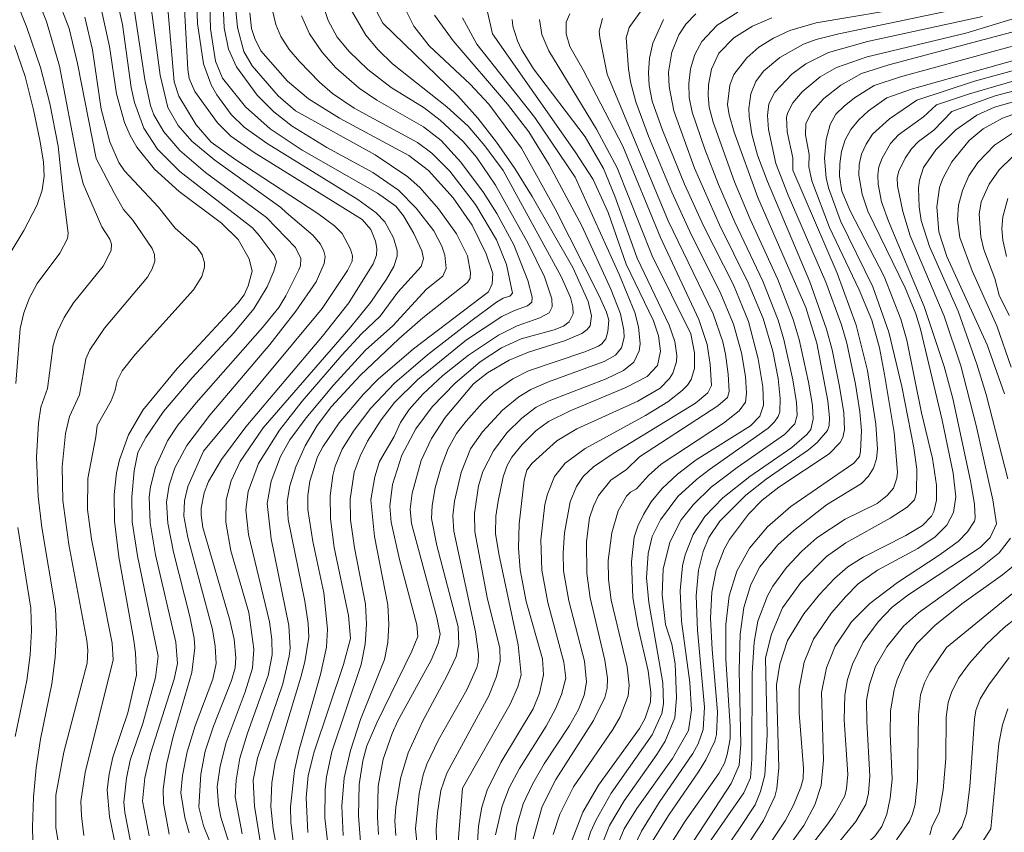
# Model space of a CAD drawing. Units: millimetres. Extents: x -70000 to -68000, y 19500 to 21000.
# Drawn here: x -69583 to -69458, y 19815 to 19918 of the extents above; entities that cross this region are included whole.
import ezdxf

# ---------------------------------------------------------------- set-up
doc = ezdxf.new("R2010")
doc.units = ezdxf.units.MM
doc.layers.add('710100_等高線（計曲線）', color=7, linetype='Continuous', lineweight=20)
doc.layers.add('710200_等高線（主曲線）', color=7, linetype='Continuous', lineweight=9)

msp = doc.modelspace()

# ---------------------------------------------------------------- linework, layer by layer
at = {"layer": '710100_等高線（計曲線）', "flags": 128}
for points in [[(-69562.29, 19927.01), (-69561.45, 19911.6), (-69561.28, 19910.46), (-69560.55, 19908.85), (-69557.71, 19904.87), (-69556, 19903.2), (-69553.08, 19901.1), (-69539.42, 19892.66), (-69538.34, 19891.37), (-69537.74, 19889.92), (-69537.56, 19888.98), (-69537.59, 19888.15), (-69538.02, 19887.03), (-69541.11, 19882.11), (-69544.43, 19877.91), (-69554.12, 19866.42), (-69557.2, 19862.31), (-69558.85, 19859.52), (-69559.37, 19858.1), (-69559.74, 19856.17), (-69559.78, 19855.26), (-69559.55, 19853.72), (-69556.12, 19841.97), (-69555.6, 19839.6), (-69555.39, 19837.24), (-69555.47, 19835.96), (-69555.91, 19834.35), (-69558.22, 19828.6), (-69559.25, 19825.44), (-69559.82, 19822.52), (-69560.05, 19818.33), (-69559.47, 19816), (-69554.74, 19804.31)], [(-69569.13, 19806.33), (-69571.36, 19817.18), (-69571.64, 19820.55), (-69571.39, 19822.53), (-69570.91, 19824.66), (-69569.01, 19830.29), (-69567.94, 19835.02), (-69568.06, 19837.84), (-69568.3, 19839.69), (-69570.17, 19850), (-69570.72, 19854.52), (-69570.75, 19857.87), (-69570.44, 19860.61), (-69570.08, 19862.28), (-69568.95, 19865.41), (-69567.12, 19868.53), (-69562.78, 19873.82), (-69555.11, 19882.06), (-69554.32, 19883.14), (-69553.82, 19884.26), (-69553.33, 19886.1), (-69553.7, 19887.68), (-69555.08, 19890.1), (-69557.21, 19892.2), (-69562.53, 19896.2), (-69565.65, 19899.01), (-69567.9, 19901.81), (-69568.75, 19903.27), (-69569.45, 19904.89), (-69570.47, 19908.54), (-69571.33, 19914.54), (-69572.43, 19919.49)], [(-69544.27, 19845.44), (-69545.66, 19851.93), (-69546.28, 19855.99), (-69546.28, 19857.75), (-69546.03, 19859.56), (-69545.08, 19862.64), (-69544.4, 19863.91), (-69542.31, 19866.94), (-69539.26, 19870.55), (-69537.38, 19872.44), (-69532.93, 19876.3), (-69523.47, 19883.51), (-69523, 19884.51), (-69522.92, 19885.8), (-69523.73, 19888.31), (-69525.52, 19891.91), (-69527.92, 19895.38), (-69531.02, 19898.85), (-69533.5, 19900.72), (-69542.3, 19905.47), (-69546.19, 19907.91), (-69548.83, 19910.12), (-69552.2, 19913.97), (-69552.99, 19915.51), (-69553.41, 19916.8), (-69553.63, 19918.79)], [(-69537.35, 19814.91), (-69537.49, 19817.08), (-69537.38, 19821), (-69536.75, 19824.4), (-69535.63, 19827.67), (-69534.89, 19829.27), (-69530.71, 19836.92), (-69529.81, 19839.03), (-69529.58, 19840.21), (-69529.99, 19842.31), (-69533.19, 19854.2), (-69533.36, 19856.01), (-69533.1, 19858.04), (-69531.96, 19862.16), (-69530.66, 19864.97), (-69528.92, 19867.6), (-69525.34, 19871.85), (-69523.56, 19873.24), (-69520.86, 19874.86), (-69518.4, 19875.89), (-69513.84, 19877.3), (-69511.64, 19878.24), (-69510.97, 19878.72), (-69510.59, 19879.22), (-69510.42, 19880.48), (-69510.85, 19882.29), (-69512.81, 19886.56), (-69517.95, 19895.54), (-69520.14, 19899.1), (-69522.43, 19902.41), (-69524.82, 19905.47), (-69527.31, 19908.28), (-69536.82, 19917.48), (-69537.61, 19918.99)], [(-69465.29, 19919.03), (-69479.19, 19916.11), (-69482.07, 19915.39), (-69483.67, 19914.81), (-69486.63, 19913.12), (-69488.71, 19911.41), (-69489.69, 19910.09), (-69490.3, 19908.52), (-69490.54, 19906.69), (-69490.52, 19905.68), (-69490.18, 19903.44), (-69489.45, 19900.76), (-69488.22, 19897.43), (-69482.87, 19884.76), (-69480.75, 19878.8), (-69480.02, 19876.18), (-69479.09, 19871.55), (-69478.57, 19868.2), (-69478.47, 19866.06), (-69478.68, 19865.1), (-69479.01, 19864.47), (-69480.43, 19863.03), (-69486.79, 19858.79), (-69488.86, 19857.14), (-69490.62, 19855.37), (-69493, 19852.17), (-69493.67, 19850.96), (-69494.68, 19848.37), (-69495.24, 19845.53), (-69495.39, 19842.25), (-69495.19, 19838.3), (-69494.5, 19830.38), (-69494.63, 19827.55), (-69494.85, 19826.69), (-69495.98, 19824.33), (-69496.91, 19822.82), (-69500.64, 19817.41), (-69503.04, 19813.59)], [(-69520.47, 19917.93), (-69520.36, 19917.1), (-69519.78, 19915.22), (-69519.28, 19914.16), (-69517.76, 19911.7), (-69511.24, 19903.08), (-69508.92, 19899.08), (-69507.49, 19895.58), (-69504.65, 19887.75), (-69500.61, 19879.28), (-69499.9, 19877.24), (-69499.65, 19875.46), (-69499.7, 19874.65), (-69500.17, 19873.21), (-69500.58, 19872.55), (-69501.77, 19871.34), (-69504.6, 19869.66), (-69512.31, 19866.2), (-69514.84, 19864.66), (-69517.94, 19861.84), (-69518.59, 19860.94), (-69518.94, 19859.69), (-69519.59, 19854.15), (-69519.66, 19851.09), (-69519.47, 19848.36), (-69518.7, 19844.36), (-69516.64, 19837.08), (-69516.5, 19835.08), (-69516.99, 19832.74), (-69517.8, 19830.76), (-69521.88, 19823.99), (-69523.61, 19820.51), (-69524.28, 19818.35), (-69524.7, 19815.93), (-69524.88, 19813.19)], [(-69513.32, 19813.14), (-69511.52, 19817.73), (-69509.57, 19821.13), (-69504.39, 19828.28), (-69503.66, 19829.58), (-69502.97, 19831.64), (-69502.93, 19832.83), (-69503.26, 19835.57), (-69504.59, 19841.23), (-69505.23, 19844.85), (-69505.4, 19849.35), (-69505.04, 19852.49), (-69504.58, 19853.88), (-69503.86, 19855.33), (-69502.89, 19856.94), (-69501.51, 19858.65), (-69499.59, 19860.43), (-69497.21, 19862.25), (-69490.36, 19866.55), (-69489.16, 19867.79), (-69488.7, 19869.19), (-69488.79, 19871.51), (-69489.36, 19875.02), (-69490.62, 19879.75), (-69492.51, 19884.38), (-69496.26, 19891.76), (-69498.67, 19897.1), (-69501.45, 19903.94), (-69502.78, 19907.61), (-69503.17, 19909.59), (-69503.25, 19911.23), (-69503.13, 19913.03), (-69502.71, 19914.95), (-69501.34, 19917.92)], [(-69583.35, 19914.63), (-69582.01, 19910.71), (-69580.93, 19906.51), (-69580.14, 19902.69), (-69579.7, 19899.95), (-69579.59, 19898.12), (-69579.86, 19896.35), (-69580.5, 19894.48), (-69582.17, 19891.24), (-69585.29, 19886.16)], [(-69452.43, 19914.06), (-69469.89, 19909.15), (-69473.14, 19908.04), (-69475.46, 19906.37), (-69476.71, 19905.21), (-69477.68, 19904.01), (-69478.4, 19902.71), (-69478.86, 19901.25), (-69479.08, 19899.67), (-69479.1, 19898.18), (-69478.79, 19896.22), (-69477.75, 19893.76), (-69473.48, 19885.45), (-69471.35, 19880.04), (-69470.59, 19877.4), (-69468.76, 19868.19), (-69467.37, 19862.41), (-69466.86, 19859.04), (-69466.85, 19857.18), (-69467.18, 19855.71), (-69467.48, 19855.12), (-69468.62, 19853.97), (-69470.73, 19852.68), (-69476.11, 19849.96), (-69478.03, 19848.72), (-69479.74, 19847.25), (-69481.63, 19845.25), (-69483.61, 19842.81), (-69485.66, 19839.4), (-69486.63, 19836.43), (-69487.06, 19833.82), (-69486.77, 19823.34), (-69487.01, 19820.7), (-69487.26, 19819.71), (-69488.7, 19816.67), (-69491.91, 19811.78)], [(-69455.31, 19906.6), (-69458.5, 19905.44), (-69460.94, 19904.12), (-69462.7, 19902.63), (-69464.89, 19899.94), (-69466.05, 19897.83), (-69466.45, 19896.69), (-69466.81, 19894.24), (-69466.55, 19891.1), (-69465.53, 19887.95), (-69460.43, 19876.8), (-69458.25, 19870.59)], [(-69456.24, 19849.56), (-69458.5, 19847.7), (-69463.65, 19844.06), (-69467.07, 19841.33), (-69469.32, 19839.02), (-69470.78, 19836.83), (-69471.83, 19834.45), (-69472.2, 19833.19), (-69472.65, 19830.51), (-69472.72, 19827.64), (-69472.46, 19821.9), (-69472.7, 19819.49), (-69473.14, 19817.47), (-69473.75, 19815.92), (-69474.6, 19814.71), (-69481.51, 19808.15), (-69482.62, 19806.83), (-69483.36, 19805.49), (-69484.54, 19802.49), (-69485.15, 19800.02), (-69485.35, 19797.45), (-69485.04, 19792.75)], [(-69547.83, 19811.54), (-69548.44, 19816.47), (-69548.49, 19818.4), (-69547.97, 19823), (-69547.39, 19825.65), (-69544.66, 19835.14), (-69543.92, 19838.56), (-69543.79, 19840.86), (-69544.27, 19845.44)]]:
    msp.add_lwpolyline(points, dxfattribs=at)
at = {"layer": '710200_等高線（主曲線）', "flags": 128}
for points in [[(-69553.75, 19842.97), (-69556.01, 19850.75), (-69556.65, 19854.4), (-69556.6, 19857.22), (-69555.96, 19859.61), (-69554.85, 19862.03), (-69551.94, 19866.3), (-69540.85, 19879.07), (-69538.33, 19882.18), (-69536.33, 19885.1), (-69535.43, 19886.7), (-69534.99, 19888), (-69534.99, 19888.71), (-69535.44, 19890.31), (-69536.55, 19892.34), (-69537.66, 19893.51), (-69539.96, 19895.16), (-69551.44, 19902.26), (-69554.31, 19904.32), (-69555.97, 19905.94), (-69557.77, 19908.4), (-69558.48, 19909.66), (-69559.48, 19912.33), (-69560.22, 19917.41), (-69560.77, 19931.95)], [(-69563.81, 19814.94), (-69564.51, 19818.85), (-69564.57, 19820.58), (-69564.15, 19823.72), (-69563.29, 19827.28), (-69560.92, 19835.36), (-69560.56, 19838.48), (-69560.65, 19839.72), (-69561.2, 19842.47), (-69563.27, 19850.58), (-69563.98, 19854.24), (-69564.13, 19856.89), (-69563.79, 19859.04), (-69563.07, 19861.23), (-69561.59, 19864.09), (-69558.67, 19867.92), (-69551.07, 19876.85), (-69547.79, 19881.06), (-69545.24, 19884.77), (-69544.22, 19887.07), (-69544.1, 19887.95), (-69544.25, 19888.66), (-69544.69, 19889.52), (-69545.64, 19890.67), (-69549.02, 19893.52), (-69549.69, 19894.16), (-69558.03, 19900.15), (-69560.94, 19902.57), (-69562.65, 19904.54), (-69563.98, 19906.79), (-69564.93, 19910.89), (-69567.05, 19926.74)], [(-69577.66, 19912.04), (-69579.31, 19917.67), (-69582.54, 19925.87)], [(-69559.47, 19863.35), (-69544.46, 19881.4), (-69541.29, 19886.2), (-69540.7, 19887.39), (-69540.63, 19888.05), (-69540.9, 19888.9), (-69541.93, 19890.87), (-69542.9, 19891.86), (-69545.01, 19893.42), (-69555.36, 19900.2), (-69558.48, 19902.42), (-69560.4, 19904.63), (-69562.57, 19908.24), (-69563.19, 19910.05), (-69564.4, 19924.22)], [(-69577.82, 19901.92), (-69578.9, 19907.32), (-69580.04, 19911.88), (-69581.77, 19916.92), (-69584.64, 19924.17)], [(-69567.13, 19828.93), (-69565.55, 19834.73), (-69565.18, 19837.44), (-69567.81, 19850.11), (-69568.46, 19854.42), (-69568.53, 19857.58), (-69568.22, 19860.85), (-69567.76, 19863.19), (-69566.77, 19865.08), (-69564.5, 19868.39), (-69560.88, 19872.61), (-69555.57, 19878.36), (-69553.11, 19881.34), (-69551.41, 19884.15), (-69550.56, 19886.1), (-69550.24, 19887.31), (-69550.55, 19888.09), (-69552.43, 19890.61), (-69553.28, 19891.61), (-69562.46, 19898.7), (-69565.27, 19901.53), (-69567, 19904.21), (-69568.18, 19907.46), (-69568.59, 19909.35), (-69569.71, 19917.31), (-69570.81, 19922.19)], [(-69574.15, 19836.54), (-69574.07, 19838.2), (-69574.19, 19839.43), (-69576.5, 19851.55), (-69577.25, 19857.12), (-69577.32, 19861.37), (-69576.88, 19865.6), (-69576.39, 19867.76), (-69575.15, 19870.49), (-69574.32, 19875.03), (-69573.82, 19876.15), (-69571.99, 19878.89), (-69566.53, 19885.35), (-69565.93, 19886.41), (-69565.63, 19887.37), (-69565.64, 19888.22), (-69565.95, 19888.98), (-69568.39, 19892.55), (-69569.58, 19893.93), (-69570.72, 19895.93), (-69573.02, 19900.35), (-69575.38, 19912.36), (-69576.43, 19916.78), (-69577.98, 19920.89)], [(-69563.18, 19834.55), (-69562.77, 19836.49), (-69562.95, 19839.2), (-69565.52, 19850.25), (-69566.21, 19854.28), (-69566.31, 19857.55), (-69566.16, 19858.84), (-69565.55, 19861.34), (-69564.02, 19864.66), (-69562.7, 19866.65), (-69560.41, 19869.48), (-69552.01, 19878.98), (-69549.93, 19881.54), (-69549.05, 19883), (-69547.4, 19886.3), (-69547.2, 19886.78), (-69547.15, 19887.73), (-69547.83, 19889.09), (-69551.49, 19892.89), (-69559.23, 19898.6), (-69562.46, 19901.36), (-69564.47, 19903.73), (-69565.73, 19905.88), (-69566.14, 19907.05), (-69566.89, 19910.35), (-69568.44, 19920.72)], [(-69557.05, 19910.51), (-69557.94, 19912.68), (-69558.58, 19916.77), (-69558.71, 19921.13)], [(-69530.38, 19891.2), (-69532.58, 19894.09), (-69534.83, 19896.37), (-69538.05, 19898.6), (-69543.86, 19901.76), (-69548.26, 19904.46), (-69550.57, 19906.25), (-69552.68, 19908.37), (-69555.29, 19911.94), (-69556.31, 19914.19), (-69556.85, 19916.86), (-69556.96, 19919.72)], [(-69553.32, 19912.08), (-69554.37, 19913.88), (-69555.18, 19916.92), (-69555.48, 19919.92)], [(-69535.39, 19865.19), (-69534.58, 19866.96), (-69533.46, 19868.63), (-69531.74, 19870.55), (-69529.23, 19872.91), (-69525.99, 19875.5), (-69522.18, 19878.01), (-69519.82, 19879.22), (-69516.95, 19880.2), (-69515.8, 19880.83), (-69515.39, 19881.61), (-69515.46, 19882.6), (-69516.37, 19885.41), (-69518.44, 19889.6), (-69522.57, 19897), (-69524.97, 19900.53), (-69526.65, 19902.5), (-69529.56, 19905.21), (-69531.6, 19906.76), (-69535.76, 19909.35), (-69538.69, 19911.63), (-69541.07, 19913.88), (-69542.57, 19915.72), (-69543.72, 19917.82), (-69544.56, 19920.36)], [(-69504.75, 19858.6), (-69503.24, 19860.3), (-69501.62, 19861.72), (-69493.75, 19866.88), (-69491.77, 19868.44), (-69491, 19869.57), (-69490.86, 19870.7), (-69490.99, 19872.81), (-69491.47, 19875.78), (-69492.49, 19879.43), (-69494.23, 19883.54), (-69497.82, 19890.66), (-69500.29, 19896.11), (-69503.22, 19903.17), (-69504.84, 19907.52), (-69505.51, 19910.07), (-69505.75, 19911.69), (-69506.07, 19915.6), (-69505.66, 19916.91), (-69503.64, 19919.75)], [(-69481.95, 19877.01), (-69483.34, 19881.54), (-69489.44, 19895.44), (-69492.42, 19903.7), (-69493.05, 19905.88), (-69493.24, 19907.19), (-69492.98, 19909.65), (-69492.45, 19911), (-69490.83, 19913.1), (-69489.28, 19914.44), (-69487.46, 19915.59), (-69485.4, 19916.56), (-69482.06, 19917.5), (-69469.05, 19919.7)], [(-69573.08, 19865.17), (-69572.91, 19866.59), (-69571.13, 19869.72), (-69570.63, 19871.07), (-69570.39, 19872.25), (-69569.74, 19873.53), (-69568.09, 19875.59), (-69560.72, 19883.74), (-69559.66, 19885.46), (-69559.33, 19886.62), (-69559.33, 19887.17), (-69559.64, 19888.18), (-69560.26, 19889.1), (-69563.05, 19891.53), (-69565.16, 19894.2), (-69569.43, 19898.82), (-69570.15, 19899.86), (-69571.29, 19902.47), (-69572.4, 19906.58), (-69573.51, 19914.09), (-69574.46, 19918.21)], [(-69546.27, 19815.16), (-69546.5, 19819.55), (-69546.25, 19822.34), (-69545.49, 19825.35), (-69541.77, 19836.37), (-69540.9, 19839.66), (-69541.15, 19842.6), (-69542.96, 19851.16), (-69543.42, 19854.78), (-69543.45, 19857.72), (-69543.12, 19860.3), (-69542.82, 19861.46), (-69541.93, 19863.62), (-69540.44, 19866.03), (-69538.32, 19868.79), (-69535.31, 19871.94), (-69531.15, 19875.54), (-69525.51, 19879.91), (-69522.43, 19882.19), (-69521.61, 19882.68), (-69520.74, 19882.96), (-69520.44, 19883.33), (-69521.2, 19886.96), (-69522.44, 19890.06), (-69525.08, 19894.55), (-69528.32, 19898.75), (-69530.61, 19901.05), (-69532.41, 19902.37), (-69540.43, 19906.72), (-69543.16, 19908.57), (-69544.82, 19910.01), (-69547.35, 19912.64), (-69548.62, 19914.15), (-69549.69, 19915.77), (-69550.34, 19917.32), (-69550.75, 19919.05)], [(-69526.23, 19877.42), (-69521.76, 19880.39), (-69520.18, 19881.15), (-69518.51, 19881.73), (-69517.99, 19882.2), (-69517.94, 19882.84), (-69518.48, 19884.92), (-69520.27, 19889.46), (-69522.38, 19893.42), (-69524.07, 19896.07), (-69526.93, 19899.88), (-69529.42, 19902.62), (-69531.68, 19904.38), (-69537.55, 19907.74), (-69539.8, 19909.26), (-69542.75, 19911.81), (-69544.5, 19913.85), (-69546.05, 19916.14), (-69547.1, 19918.38)], [(-69521.62, 19898.85), (-69523.91, 19901.97), (-69526.02, 19904.44), (-69528.7, 19906.88), (-69535.59, 19912.32), (-69537.41, 19914.08), (-69538.95, 19915.96), (-69540.76, 19919.08)], [(-69527.3, 19841.16), (-69530, 19851.44), (-69530.64, 19854.83), (-69530.59, 19856.49), (-69530.18, 19858.72), (-69529.45, 19861.39), (-69528.54, 19863.71), (-69527.48, 19865.58), (-69526.28, 19867.17), (-69524.25, 19869.44), (-69522.77, 19870.81), (-69520.39, 19872.51), (-69518.4, 19873.5), (-69511.28, 19875.92), (-69509.57, 19876.64), (-69509.13, 19876.92), (-69508.63, 19877.57), (-69508.36, 19878.49), (-69508.25, 19879.92), (-69508.55, 19880.94), (-69509.52, 19883.07), (-69515.05, 19893.99), (-69519.29, 19901.65), (-69523.43, 19907.22), (-69525.79, 19909.75), (-69530.94, 19914.61), (-69532.87, 19917.09), (-69533.87, 19919.03)], [(-69511.66, 19891.83), (-69515.77, 19899.56), (-69518.36, 19903.74), (-69521.06, 19907.23), (-69527.9, 19915.22), (-69530.29, 19918.46)], [(-69526.75, 19820.74), (-69520.7, 19831.35), (-69519.73, 19833.56), (-69519.33, 19835.07), (-69519.71, 19838.87), (-69522.16, 19850.36), (-69522.56, 19852.95), (-69522.51, 19855.13), (-69522.25, 19857.02), (-69521.59, 19860.1), (-69521.08, 19861.56), (-69520.51, 19862.59), (-69519.19, 19864.21), (-69517.47, 19865.91), (-69515.89, 19867.12), (-69513.15, 19868.44), (-69506.08, 19871.39), (-69503.39, 19872.81), (-69502.09, 19874.2), (-69501.74, 19875.99), (-69501.97, 19877.93), (-69502.61, 19879.83), (-69506.04, 19886.98), (-69508.33, 19893.52), (-69510.22, 19897.71), (-69512.51, 19901.22), (-69522.93, 19916.12), (-69523.63, 19919.09)], [(-69512.5, 19897.98), (-69517.59, 19905.54), (-69524.91, 19914.83), (-69526.74, 19918.15)], [(-69513.65, 19917.6), (-69513.18, 19918.64)], [(-69511.97, 19810.62), (-69510.56, 19815.19), (-69509.87, 19816.74), (-69507.95, 19820.11), (-69502.77, 19827.49), (-69501.55, 19830.17), (-69501.34, 19831.42), (-69501.42, 19834.07), (-69503.18, 19844.21), (-69503.49, 19847.35), (-69503.27, 19850.42), (-69502.77, 19852.57), (-69501.72, 19854.66), (-69499.55, 19857.64), (-69497.16, 19859.78), (-69495.51, 19861.02), (-69488.13, 19866.26), (-69487.33, 19867.06), (-69486.84, 19867.75), (-69486.65, 19868.33), (-69486.59, 19870.01), (-69486.87, 19872.56), (-69487.54, 19876.01), (-69488.76, 19880.12), (-69490.65, 19884.64), (-69494.27, 19891.96), (-69497.41, 19899.13), (-69500.04, 19906.38), (-69500.64, 19909.45), (-69500.69, 19911.28), (-69500.28, 19913.8), (-69499.42, 19916.01), (-69498.52, 19917.35), (-69497.27, 19918.65)], [(-69508.44, 19911.01), (-69509.37, 19915.67), (-69509.46, 19916.46), (-69509.03, 19918.06)], [(-69501.11, 19841.43), (-69501.51, 19845.19), (-69501.4, 19848.43), (-69500.55, 19851.87), (-69499.1, 19854.67), (-69497.57, 19856.63), (-69495.31, 19858.81), (-69492.04, 19861.31), (-69486.07, 19865.47), (-69484.76, 19866.81), (-69484.47, 19867.92), (-69484.53, 19869.53), (-69484.99, 19872.37), (-69486.12, 19877.49), (-69486.85, 19879.91), (-69488.77, 19884.84), (-69492.33, 19892.32), (-69494.4, 19897.08), (-69496.14, 19901.54), (-69497.71, 19906.22), (-69498.09, 19908.07), (-69498.15, 19909.85), (-69497.92, 19911.71), (-69497.38, 19913.52), (-69496.5, 19915.14), (-69494.57, 19917.2), (-69491.97, 19918.85)], [(-69500.55, 19813.48), (-69498.59, 19816.56), (-69494.33, 19822.6), (-69493.62, 19823.9), (-69493.29, 19825), (-69492.93, 19826.98), (-69492.9, 19828.6), (-69493.45, 19837.07), (-69493.45, 19841.44), (-69493.03, 19845.06), (-69492.07, 19848.19), (-69490.46, 19851.09), (-69488.2, 19853.77), (-69485.26, 19856.36), (-69477.28, 19861.84), (-69476.57, 19862.67), (-69476.45, 19863.3), (-69476.34, 19865.98), (-69476.53, 19868.31), (-69477.09, 19871.81), (-69478.18, 19877.03), (-69478.87, 19879.34), (-69480.85, 19884.71), (-69485.61, 19895.74), (-69487.16, 19899.73), (-69488.09, 19904.01), (-69488.21, 19905.79), (-69488.02, 19907.26), (-69487.27, 19908.73), (-69485.11, 19911.02), (-69483.35, 19912.31), (-69480.49, 19913.78), (-69475.57, 19915.17), (-69461.04, 19918.3)], [(-69498, 19834.09), (-69499.06, 19841.87), (-69499.23, 19845.69), (-69498.92, 19848.86), (-69498.59, 19850.24), (-69497.58, 19852.81), (-69496.11, 19855.1), (-69493.83, 19857.44), (-69490.43, 19860.14), (-69485.12, 19863.83), (-69483.23, 19865.45), (-69482.73, 19866.08), (-69482.43, 19867.4), (-69482.51, 19869.14), (-69483, 19872.09), (-69484.22, 19877.48), (-69484.97, 19879.99), (-69486.9, 19885.07), (-69490.39, 19892.68), (-69492.37, 19897.41), (-69495.06, 19904.94), (-69495.56, 19906.85), (-69495.71, 19908.31), (-69495.66, 19909.69), (-69495.26, 19911.67), (-69494.35, 19913.66), (-69492.45, 19915.6), (-69490.1, 19917.08), (-69487.65, 19918.15)], [(-69480.73, 19856.57), (-69476.34, 19859.26), (-69475.44, 19860.19), (-69474.81, 19861.22), (-69474.43, 19862.37), (-69474.31, 19863.62), (-69474.53, 19866.79), (-69475.57, 19873.54), (-69477.01, 19879.28), (-69479.39, 19885.87), (-69484.99, 19898.87), (-69484.99, 19900.44), (-69485.73, 19903.75), (-69485.78, 19905.6), (-69485.64, 19906.17), (-69485, 19907.41), (-69483.84, 19908.77), (-69481.54, 19910.69), (-69479.5, 19911.88), (-69475.62, 19913.23), (-69463.14, 19916.22), (-69454.55, 19918.8)], [(-69520.61, 19810.64), (-69519.89, 19815.97), (-69519.06, 19818.75), (-69517.91, 19821.25), (-69516.43, 19823.81), (-69513.23, 19828.69), (-69512.1, 19830.71), (-69511.37, 19832.5), (-69511.05, 19834.14), (-69511.34, 19836.79), (-69513.3, 19844.42), (-69513.96, 19848.24), (-69514.03, 19850.5), (-69513.85, 19853.05), (-69513.12, 19856.96), (-69512.34, 19858.91), (-69511.48, 19860.16), (-69510.18, 19861.36), (-69507.7, 19863.06), (-69497.28, 19869.41), (-69495.74, 19870.72), (-69495.27, 19871.64), (-69495.43, 19874.33), (-69495.81, 19876.83), (-69496.86, 19880), (-69501.74, 19890.37), (-69506.46, 19901.93), (-69511.5, 19911.57), (-69513.18, 19914.54), (-69513.63, 19916.12), (-69513.65, 19917.6)], [(-69497.88, 19878.21), (-69502.76, 19888.06), (-69507.2, 19899.16), (-69509.81, 19904.07), (-69515.84, 19913.97), (-69516.72, 19916.04), (-69517.03, 19917.94)], [(-69474.34, 19856.76), (-69473.08, 19857.74), (-69472.27, 19858.68), (-69471.84, 19859.95), (-69471.76, 19860.71), (-69472.19, 19865.7), (-69473.4, 19873.04), (-69474.06, 19876.43), (-69475.03, 19879.9), (-69476.6, 19883.75), (-69480.37, 19891.62), (-69482.61, 19897.52), (-69482.99, 19899.31), (-69482.94, 19900.88), (-69483.38, 19903.35), (-69483.34, 19904.74), (-69482.65, 19906.21), (-69481.1, 19907.96), (-69478.94, 19909.62), (-69476.31, 19911.12), (-69472.88, 19912.19), (-69452.11, 19917.73)], [(-69491.72, 19815.63), (-69489.77, 19818.66), (-69489.07, 19820.33), (-69488.53, 19822.38), (-69488.26, 19827.51), (-69488.46, 19837.21), (-69487.69, 19840.23), (-69486.29, 19843.53), (-69483.99, 19846.75), (-69480.73, 19850.05), (-69478.32, 19851.75), (-69472.7, 19854.89), (-69470.55, 19856.26), (-69469.61, 19857.22), (-69469.36, 19858.14), (-69469.34, 19861.09), (-69469.73, 19863.76), (-69471.21, 19871.52), (-69472.86, 19878.42), (-69474.89, 19884.15), (-69478.96, 19892.48), (-69480.51, 19896.67), (-69480.78, 19897.92), (-69480.99, 19900.4), (-69480.79, 19902.78), (-69480.3, 19904.65), (-69479.55, 19905.95), (-69478.52, 19906.97), (-69477.19, 19908.01), (-69474.72, 19909.58), (-69471.38, 19910.67), (-69451.38, 19916.16)], [(-69483.61, 19816.04), (-69482.23, 19818.65), (-69481.4, 19821.1), (-69481.12, 19824.29), (-69481.37, 19832.84), (-69480.74, 19835.98), (-69479.64, 19838.71), (-69477.58, 19841.78), (-69475.28, 19844.1), (-69471.78, 19846.76), (-69466.51, 19850.2), (-69464.13, 19851.94), (-69462.92, 19853.17), (-69462.06, 19854.5), (-69461.95, 19854.92), (-69462.04, 19856.65), (-69462.56, 19859.6), (-69464.8, 19870.03), (-69465.87, 19874.06), (-69468.39, 19881.65), (-69472.92, 19892.42), (-69473.8, 19894.87), (-69474.21, 19897.11), (-69474.26, 19898.28), (-69474.12, 19899.29), (-69473.73, 19900.39), (-69472.67, 19902.24), (-69471.63, 19903.37), (-69468.51, 19905.62), (-69466.84, 19907.16), (-69462.66, 19908.52), (-69441.1, 19914.8)], [(-69469.33, 19907.72), (-69462.05, 19910.15), (-69449.75, 19913.49)], [(-69464.91, 19906.32), (-69459.43, 19908.27), (-69440.41, 19913.31)], [(-69580.8, 19805.31), (-69581.08, 19815.81), (-69580.93, 19819.59), (-69580.59, 19823.3), (-69580.05, 19826.93), (-69578.61, 19833.96), (-69578.19, 19837.27), (-69578.05, 19840.42), (-69578.18, 19843.43), (-69579.88, 19853.71), (-69580.34, 19857.63), (-69580.56, 19862.61), (-69580.33, 19866.91), (-69580.01, 19868.9), (-69579.17, 19871.27), (-69578.48, 19876.75), (-69577.92, 19878.48), (-69577.06, 19880.26), (-69575.89, 19882.09), (-69572.15, 19886.74), (-69571.15, 19888.73), (-69571.09, 19889.52), (-69571.31, 19890.17), (-69572.3, 19891.7), (-69574.67, 19897.15), (-69575.35, 19899.88), (-69577.66, 19912.04)], [(-69550.09, 19812.5), (-69550.67, 19815.61), (-69550.94, 19818.44), (-69550.85, 19821.44), (-69550.4, 19824.04), (-69547.15, 19834.77), (-69546.65, 19836.72), (-69546.17, 19839.83), (-69546.26, 19841.57), (-69546.67, 19844.38), (-69548.78, 19854.73), (-69548.89, 19856.99), (-69548.56, 19858.99), (-69547.79, 19861.36), (-69546.6, 19864.03), (-69545.09, 19866.6), (-69543.29, 19869.01), (-69539.68, 19872.93), (-69534.79, 19877.56), (-69531.73, 19880.22), (-69526.1, 19884.7), (-69525.79, 19885.24), (-69525.72, 19885.94), (-69526.12, 19888.04), (-69527.5, 19890.85), (-69529.76, 19894), (-69532.07, 19896.67), (-69533.65, 19898.05), (-69537.76, 19900.82), (-69547.85, 19906.37), (-69550.04, 19908.29), (-69553.32, 19912.08)], [(-69554.59, 19814.99), (-69555.48, 19819.64), (-69555.35, 19821.75), (-69554.86, 19824.54), (-69553.9, 19827.71), (-69551.28, 19834.99), (-69550.8, 19837.62), (-69550.82, 19839.54), (-69551.12, 19841.76), (-69553.78, 19852.82), (-69554.1, 19855.93), (-69553.82, 19858.26), (-69552.5, 19861.8), (-69549.86, 19866.02), (-69546.98, 19869.67), (-69541.99, 19875.48), (-69539.52, 19878.17), (-69537.13, 19880.42), (-69534.9, 19883.48), (-69531.96, 19886.71), (-69531.67, 19887.71), (-69531.89, 19888.68), (-69532.89, 19890.88), (-69534.21, 19893.12), (-69535.18, 19894.33), (-69537.48, 19895.98), (-69546.99, 19901.42), (-69551.04, 19904.1), (-69554.14, 19906.91), (-69557.05, 19910.51)], [(-69517.83, 19814.35), (-69516.68, 19818.41), (-69514.93, 19821.84), (-69510.18, 19829.29), (-69508.77, 19832.2), (-69508.46, 19833.38), (-69508.42, 19834.62), (-69508.75, 19836.92), (-69510.62, 19844.8), (-69511.04, 19847.9), (-69511.08, 19851.94), (-69510.68, 19854.91), (-69510.2, 19856.42), (-69509.57, 19857.73), (-69507.98, 19859.67), (-69506, 19861.04), (-69504.38, 19862.65), (-69494.48, 19869.08), (-69493.26, 19870.15), (-69493.04, 19870.88), (-69493.15, 19873.1), (-69493.52, 19875.64), (-69493.85, 19877.19), (-69495.07, 19880.71), (-69500.74, 19892.49), (-69508.44, 19911.01)], [(-69490.79, 19809.42), (-69485.98, 19816.63), (-69484.92, 19818.6), (-69483.97, 19820.89), (-69483.7, 19821.93), (-69483.67, 19823.29), (-69484.19, 19830.22), (-69484.21, 19833.33), (-69483.56, 19836.68), (-69482.38, 19839.6), (-69480.11, 19842.91), (-69478.32, 19845), (-69476.73, 19846.58), (-69474.29, 19848.31), (-69469.22, 19851.05), (-69467.02, 19852.51), (-69465.54, 19853.98), (-69464.7, 19855.62), (-69464.42, 19857.58), (-69464.75, 19860.59), (-69466.15, 19867.29), (-69468.85, 19878.79), (-69469.44, 19880.71), (-69470.8, 19884.02), (-69475.51, 19893.68), (-69476.26, 19895.83), (-69476.65, 19898.24), (-69476.61, 19899.62), (-69476.31, 19900.91), (-69475.75, 19902.18), (-69474.92, 19903.44), (-69472.8, 19905.39), (-69469.33, 19907.72)], [(-69457.82, 19859.87), (-69460.58, 19870.52), (-69461.73, 19874.35), (-69464.13, 19881.05), (-69467.73, 19889.25), (-69468.77, 19892.52), (-69469.03, 19894.23), (-69469.11, 19896.61), (-69469, 19897.61), (-69468.49, 19899.22), (-69466.92, 19901.45), (-69464.39, 19903.97), (-69461.73, 19905.84), (-69459.52, 19906.85), (-69455.8, 19907.89)], [(-69485.59, 19809.71), (-69480.72, 19816.08), (-69479.71, 19817.52), (-69478.45, 19819.8), (-69478.2, 19820.71), (-69478.06, 19822.46), (-69478.53, 19829.37), (-69478.43, 19832.49), (-69478.08, 19834.47), (-69477.48, 19836.42), (-69476.1, 19839.21), (-69474.2, 19841.77), (-69472.45, 19843.64), (-69470.46, 19845.16), (-69461.32, 19851.17), (-69460.08, 19852.43), (-69459.25, 19854.15), (-69459.74, 19857.19), (-69461.84, 19866.6), (-69463.77, 19874.15), (-69465.87, 19880.43), (-69470.17, 19890.6), (-69471.11, 19893.64), (-69471.76, 19896.9), (-69471.82, 19897.95), (-69471.6, 19898.74), (-69470.79, 19900.42), (-69470, 19901.6), (-69469.14, 19902.49), (-69467.2, 19903.95), (-69464.91, 19906.32)], [(-69457.42, 19873.97), (-69459.24, 19879.19), (-69462.33, 19886.15), (-69463.89, 19890.35), (-69464.2, 19892.59), (-69464.06, 19894.44), (-69463.57, 19896.33), (-69462.75, 19898.16), (-69461.63, 19899.85), (-69459.52, 19902.03), (-69457.25, 19903.56)], [(-69583.18, 19871.91), (-69582.63, 19878.85), (-69582.16, 19880.86), (-69581.44, 19882.76), (-69580.48, 19884.57), (-69577.63, 19888.4), (-69576.66, 19890.26), (-69576.58, 19890.93), (-69577.23, 19896.27), (-69577.82, 19901.92)], [(-69457.65, 19880.5), (-69458.95, 19883.1), (-69459.46, 19885.19), (-69460.86, 19888.85), (-69461.24, 19890.44), (-69461.44, 19893.33), (-69461.22, 19894.86), (-69460.21, 19897.11), (-69458.94, 19898.91), (-69457.23, 19900.55)], [(-69539.61, 19813.95), (-69539.88, 19817.25), (-69539.79, 19821.22), (-69539.32, 19824.21), (-69538.81, 19826.08), (-69537.57, 19828.99), (-69533.13, 19838.09), (-69532.39, 19839.92), (-69532.52, 19841.38), (-69534.71, 19849.67), (-69535.75, 19854.38), (-69535.9, 19856.4), (-69535.59, 19859.14), (-69534.4, 19862.83), (-69532.64, 19866.2), (-69530.59, 19868.97), (-69527.68, 19871.95), (-69524.49, 19874.66), (-69521.8, 19876.4), (-69519.32, 19877.57), (-69515.16, 19878.7), (-69513.99, 19879.18), (-69513.27, 19879.72), (-69512.77, 19880.74), (-69512.79, 19881.6), (-69513.11, 19882.77), (-69514.27, 19885.46), (-69521.62, 19898.85)], [(-69529.97, 19812.9), (-69530.05, 19815.54), (-69529.9, 19817.64), (-69529.47, 19820.45), (-69528.72, 19822.65), (-69523.43, 19832.43), (-69522.43, 19834.85), (-69521.99, 19836.79), (-69522.03, 19838.5), (-69523.6, 19844.63), (-69525.19, 19853.17), (-69525.24, 19855.47), (-69524.73, 19858.96), (-69524.15, 19860.77), (-69522.81, 19863.4), (-69521.13, 19865.68), (-69519.24, 19867.54), (-69517.42, 19868.9), (-69515.78, 19869.73), (-69508.57, 19872.51), (-69506.41, 19873.57), (-69505.09, 19874.6), (-69504.42, 19876.03), (-69504.31, 19876.92), (-69504.49, 19879.09), (-69504.96, 19880.87), (-69506.9, 19885.6), (-69512.5, 19897.98)], [(-69458.01, 19887.98), (-69458.48, 19890.02), (-69458.59, 19891.51), (-69458.45, 19892.98), (-69457.83, 19895.32)], [(-69552.26, 19813.78), (-69553.04, 19818.46), (-69553.17, 19821.77), (-69552.65, 19824.53), (-69549.46, 19833.92), (-69548.62, 19837.43), (-69548.51, 19838.44), (-69548.7, 19841.32), (-69550.9, 19852.26), (-69551.4, 19856.73), (-69550.9, 19859.57), (-69549.75, 19862.69), (-69548.55, 19864.8), (-69546.5, 19867.58), (-69543.02, 19871.72), (-69538.99, 19876.11), (-69535.54, 19879.2), (-69531.3, 19883.84), (-69529.23, 19885.5), (-69528.82, 19886.46), (-69528.97, 19888.15), (-69529.36, 19889.27), (-69530.38, 19891.2)], [(-69532.33, 19812.15), (-69532.67, 19815.67), (-69532.23, 19820.09), (-69531.71, 19822.43), (-69531.23, 19823.78), (-69529.76, 19826.87), (-69526.21, 19833.16), (-69524.91, 19835.99), (-69524.75, 19836.69), (-69524.72, 19837.68), (-69525.09, 19840.53), (-69527.84, 19853.23), (-69527.96, 19855.17), (-69527.75, 19857.03), (-69526.91, 19860.64), (-69525.71, 19863.66), (-69524.23, 19865.82), (-69521.69, 19868.56), (-69519.61, 19870.24), (-69518.1, 19871.14), (-69515.88, 19872.11), (-69508.83, 19874.68), (-69507.39, 19875.49), (-69506.66, 19876.41), (-69506.33, 19877.71), (-69506.34, 19878.65), (-69506.79, 19880.72), (-69507.98, 19883.82), (-69511.66, 19891.83)], [(-69522.57, 19814.85), (-69521.74, 19818.49), (-69520.84, 19820.78), (-69519.54, 19823.25), (-69516.17, 19828.57), (-69514.97, 19830.77), (-69514.22, 19832.58), (-69513.7, 19834.65), (-69513.93, 19836.67), (-69515.96, 19844.22), (-69516.71, 19848.3), (-69516.82, 19852.16), (-69516.32, 19856.6), (-69516, 19857.93), (-69515.1, 19860.14), (-69513.75, 19861.85), (-69511.25, 19863.7), (-69503.63, 19867.86), (-69500.8, 19869.58), (-69498.97, 19871.01), (-69498.33, 19871.71), (-69497.86, 19872.41), (-69497.42, 19873.82), (-69497.43, 19875.77), (-69497.88, 19878.21)], [(-69543.46, 19811.12), (-69544.14, 19817), (-69544.1, 19820.57), (-69543.92, 19822.2), (-69543.24, 19825.33), (-69539.56, 19836.4), (-69539.05, 19838.95), (-69538.86, 19841.49), (-69538.98, 19844.03), (-69540.37, 19851.12), (-69540.87, 19854.66), (-69540.93, 19857.28), (-69540.41, 19860.69), (-69539.68, 19862.71), (-69538.75, 19864.63), (-69537.03, 19867.33), (-69535.32, 19869.53), (-69532.37, 19872.41), (-69526.23, 19877.42)], [(-69505.52, 19812.4), (-69504.12, 19815.3), (-69501.87, 19818.93), (-69497.64, 19825.12), (-69496.96, 19826.35), (-69496.31, 19828.17), (-69496.16, 19830.99), (-69497.05, 19840.71), (-69497.21, 19845.05), (-69496.9, 19848.3), (-69496.32, 19850.66), (-69495.62, 19852.46), (-69494.21, 19854.5), (-69490.92, 19857.8), (-69488.36, 19859.82), (-69483.03, 19863.54), (-69481.91, 19864.45), (-69480.6, 19865.97), (-69480.4, 19866.59), (-69480.36, 19867.58), (-69480.57, 19869.74), (-69481.95, 19877.01)], [(-69574.58, 19814.76), (-69574.9, 19817.27), (-69574.95, 19819.07), (-69574.41, 19822.75), (-69570.86, 19836.99), (-69570.99, 19839.08), (-69573.6, 19852.24), (-69574.12, 19855.99), (-69574.06, 19859.89), (-69573.08, 19865.17)], [(-69541.82, 19814.75), (-69541.97, 19818.49), (-69541.67, 19822.05), (-69540.91, 19825.52), (-69539.62, 19829.45), (-69536.61, 19837), (-69536.18, 19839.16), (-69536.04, 19841.47), (-69536.18, 19843.93), (-69537.85, 19852.58), (-69538.34, 19857.2), (-69537.82, 19860.13), (-69537.21, 19862.04), (-69535.39, 19865.19)], [(-69561.29, 19815.1), (-69561.82, 19817.04), (-69562.31, 19820.16), (-69562.13, 19822.33), (-69561.52, 19825.36), (-69560.51, 19828.65), (-69558.29, 19834.54), (-69557.85, 19836.51), (-69557.99, 19838.71), (-69558.34, 19840.8), (-69561.45, 19852.45), (-69561.93, 19855.15), (-69561.87, 19857.08), (-69561.44, 19858.88), (-69559.47, 19863.35)], [(-69515.27, 19814.91), (-69514.46, 19817.47), (-69512.7, 19820.9), (-69507.74, 19828.16), (-69506.82, 19829.75), (-69505.79, 19832.43), (-69505.7, 19833.75), (-69505.93, 19836.1), (-69507.95, 19844.52), (-69508.28, 19847.11), (-69508.33, 19849.55), (-69507.87, 19853.05), (-69507.08, 19855.81), (-69506, 19857.68), (-69505.52, 19858.16), (-69504.75, 19858.6)], [(-69498.28, 19812.97), (-69492.81, 19821.33), (-69491.8, 19823.67), (-69491.58, 19826.31), (-69491.8, 19835.63), (-69491.66, 19840.23), (-69491.18, 19843.6), (-69490.29, 19846.5), (-69489.16, 19848.75), (-69486.88, 19851.51), (-69484.87, 19853.34), (-69480.73, 19856.57)], [(-69495.61, 19813.78), (-69491.2, 19820.17), (-69490.37, 19822.07), (-69490.16, 19824.42), (-69490.12, 19835.27), (-69489.89, 19839.19), (-69489.42, 19841.86), (-69488.22, 19845.08), (-69487.54, 19846.3), (-69485.8, 19848.65), (-69483.85, 19850.72), (-69481.98, 19852.39), (-69478.37, 19854.77), (-69474.34, 19856.76)], [(-69583.28, 19827.27), (-69581.79, 19834.38), (-69581.36, 19837.6), (-69581.19, 19840.64), (-69581.29, 19843.49), (-69582.91, 19853.7)], [(-69465.22, 19845.75), (-69461.45, 19848.46), (-69458.95, 19850.52), (-69457.5, 19852.37)], [(-69465.6, 19838.55), (-69454.01, 19848.03)], [(-69482.67, 19809.63), (-69477.04, 19816.52), (-69475.79, 19818.68), (-69475.45, 19820.1), (-69475.26, 19822.25), (-69475.67, 19829.16), (-69475.69, 19831.86), (-69475.32, 19833.85), (-69474.54, 19836.13), (-69473.14, 19838.63), (-69471, 19841.24), (-69469.12, 19842.92), (-69465.22, 19845.75)], [(-69553.25, 19804.3), (-69557.27, 19817.1), (-69557.59, 19818.65), (-69557.72, 19820.93), (-69557.37, 19823.52), (-69556.61, 19826.53), (-69554.19, 19832.91), (-69553.26, 19835.93), (-69553.12, 19838.34), (-69553.75, 19842.97)], [(-69467.71, 19814.84), (-69467.4, 19815.94), (-69466.52, 19817.66), (-69466, 19820.55), (-69465.68, 19824.49), (-69465.62, 19829.73), (-69465.39, 19831.57), (-69464.97, 19832.85), (-69464.05, 19834.65), (-69462.69, 19836.56), (-69460.58, 19838.9), (-69458.28, 19841.07), (-69455.52, 19843.26)], [(-69535.17, 19814.77), (-69535.27, 19816.6), (-69535.16, 19818.35), (-69534.58, 19821.98), (-69533.6, 19825.21), (-69531.76, 19829.26), (-69528.71, 19834.9), (-69527.55, 19837.41), (-69527.2, 19838.92), (-69527.3, 19841.16)], [(-69509.67, 19812.18), (-69508.15, 19816.01), (-69506.32, 19819.14), (-69502.17, 19825), (-69501.14, 19826.71), (-69499.91, 19829.65), (-69499.68, 19832.23), (-69499.86, 19836.48), (-69500.28, 19838.95), (-69501.11, 19841.43)], [(-69471.89, 19814.22), (-69470.26, 19816.56), (-69469.86, 19817.49), (-69469.55, 19818.72), (-69469.23, 19821.71), (-69469.11, 19830.03), (-69468.86, 19832.53), (-69468.37, 19834.08), (-69467.7, 19835.43), (-69465.6, 19838.55)], [(-69474.73, 19769.63), (-69474.35, 19773.99), (-69474.39, 19777.9), (-69475.13, 19782.65), (-69476.89, 19790.42), (-69477.31, 19794.1), (-69477.13, 19796.95), (-69476.65, 19799.18), (-69475.73, 19801.27), (-69474.51, 19802.97), (-69465.31, 19812.94), (-69464.87, 19814.09), (-69463.66, 19815.86), (-69463.05, 19817.6), (-69462.64, 19820.91), (-69462.05, 19829.49), (-69461.86, 19830.56), (-69461.31, 19832.03), (-69460.24, 19833.81), (-69457.68, 19837.28)], [(-69584.56, 19771.16), (-69580.46, 19767.97), (-69579.15, 19767.26), (-69578.75, 19767.31), (-69578.51, 19767.64), (-69578.45, 19768.24), (-69578.6, 19773.29), (-69579.2, 19778.39), (-69579.13, 19784.67), (-69579.45, 19789.37), (-69579.12, 19792.45), (-69577.11, 19801.75), (-69576.76, 19805.65), (-69577.15, 19810.09), (-69578.13, 19815.73), (-69578.12, 19819.87), (-69577.1, 19825.31), (-69574.15, 19836.54)], [(-69566.31, 19814.71), (-69567.18, 19819.09), (-69566.87, 19822.07), (-69566.14, 19825.15), (-69563.18, 19834.55)], [(-69507.85, 19811.86), (-69506.33, 19815.59), (-69504.73, 19818.16), (-69500.2, 19824.52), (-69498.18, 19828.06), (-69497.79, 19830.64), (-69498, 19834.09)], [(-69459.99, 19815.62), (-69458.96, 19826.4), (-69458.52, 19828.75), (-69457.82, 19830.76)], [(-69568.72, 19814.21), (-69569.42, 19817.67), (-69569.54, 19818.98), (-69569.21, 19822.02), (-69568.71, 19824.29), (-69567.13, 19828.93)], [(-69527.47, 19811.87), (-69526.75, 19820.74)], [(-69487.29, 19810.98), (-69483.61, 19816.04)], [(-69494.24, 19812.02), (-69491.72, 19815.63)], [(-69454.3, 19749.86), (-69462.68, 19755.26), (-69466.99, 19758.53), (-69469.01, 19760.82), (-69470.27, 19762.77), (-69471.11, 19764.71), (-69471.57, 19767.15), (-69471.71, 19770.6), (-69471.63, 19774.84), (-69471.89, 19778.55), (-69472.18, 19780.13), (-69474.1, 19787.01), (-69474.89, 19792.39), (-69474.89, 19794.44), (-69474.64, 19796.2), (-69474.15, 19797.86), (-69473.17, 19799.85), (-69470.51, 19803.09), (-69462.9, 19811.38), (-69461.59, 19813.1), (-69459.99, 19815.62)]]:
    msp.add_lwpolyline(points, dxfattribs=at)

doc.saveas('drawing.dxf')
